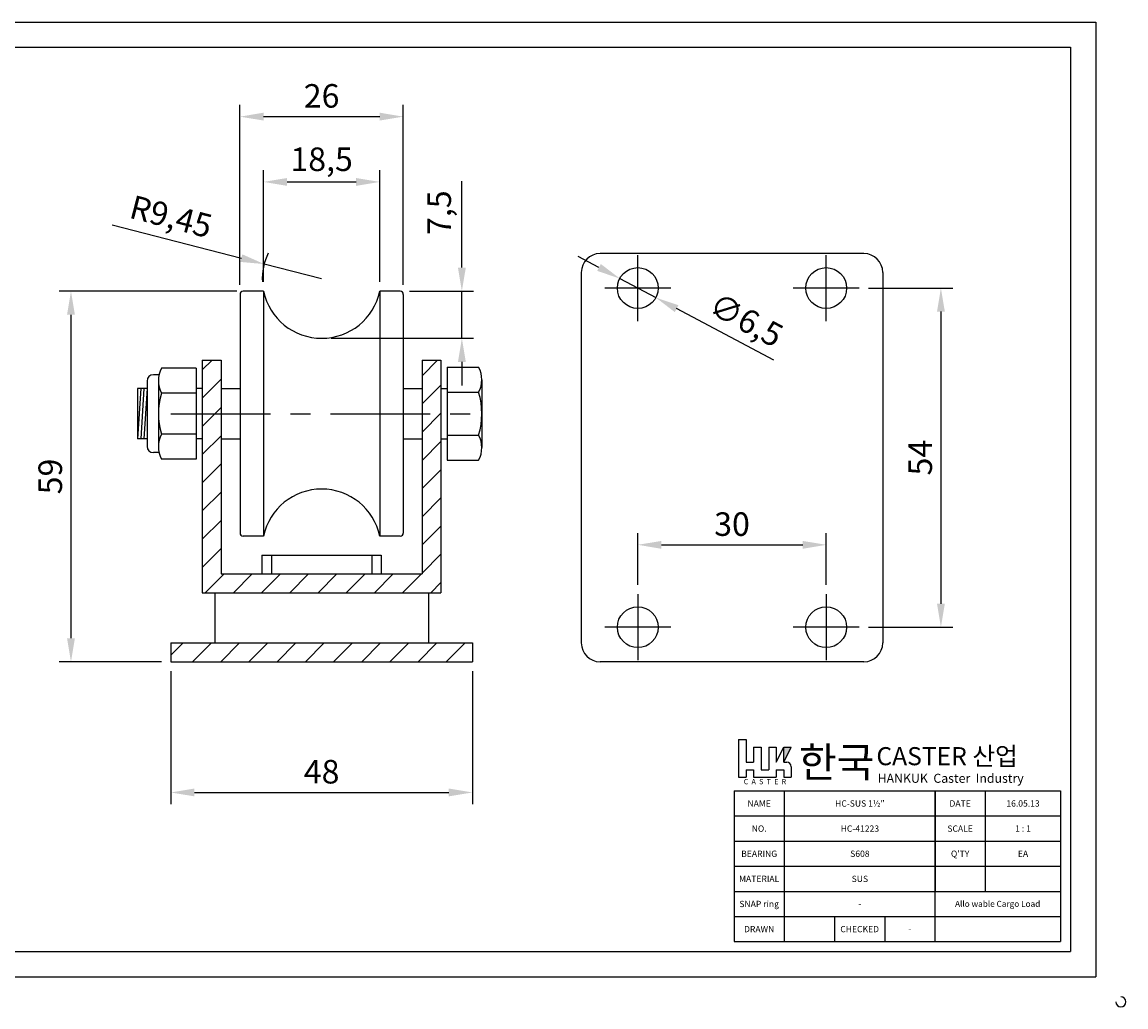
# Model space of a CAD drawing. Units: millimetres. Extents: x 2976 to 3258, y 804 to 966.
# Drawn here: x 3082 to 3258, y 804 to 961 of the extents above; entities that cross this region are included whole.
import ezdxf

# ---------------------------------------------------------------- set-up
doc = ezdxf.new("R2010")
doc.units = ezdxf.units.MM
doc.header["$LTSCALE"] = 0.5
doc.linetypes.add('CENTER', pattern=[50.8, 31.75, -6.35, 6.35, -6.35])
doc.styles.get("Standard").update_dxf_attribs({"font": 'txt.shx', "bigfont": 'whgtxt.shx'})
doc.dimstyles.new('ISO-25', dxfattribs={"dimtxt": 2.5, "dimasz": 2.5, "dimexe": 1.25, "dimexo": 0.625, "dimtad": 1, "dimtxsty": 'Standard', "dimcen": 2.5, "dimclrd": 3, "dimclre": 3, "dimadec": 0, "dimazin": 0, "dimtfac": 1, "dimtmove": 0, "dimatfit": 3, "dimfxl": 1, "dimarcsym": 0})

# ---------------------------------------------------------------- blocks, each defined once
blk = doc.blocks.new('*D69')
at = {"color": 3, "lineweight": -2}
for p, q in [((3105.71, 857.89), (3105.71, 836.71)), ((3153.71, 857.89), (3153.71, 836.71)), ((3109.46, 838.58), (3149.96, 838.58))]:
    blk.add_line(p, q, dxfattribs=at)
at = {"color": 3}
for points in [[(3109.46, 839.21), (3109.46, 837.96), (3105.71, 838.58)], [(3149.96, 839.21), (3149.96, 837.96), (3153.71, 838.58)]]:
    blk.add_solid(points, dxfattribs=at)
at = {"layer": 'Defpoints', "color": 0}
for p in [(3105.71, 859.39), (3153.71, 859.39), (3153.71, 838.58)]:
    blk.add_point(p, dxfattribs=at)
at = {"color": 0, "insert": (3129.71, 841.4), "char_height": 3.75, "attachment_point": 5}
blk.add_mtext('48', dxfattribs=at)
blk = doc.blocks.new('*D71')
at = {"color": 3, "lineweight": -2}
for p, q in [((3180.06, 871.64), (3180.06, 879.88)), ((3210.06, 871.64), (3210.06, 879.88)), ((3183.81, 878.01), (3206.31, 878.01))]:
    blk.add_line(p, q, dxfattribs=at)
at = {"color": 3}
for points in [[(3183.81, 878.63), (3183.81, 877.38), (3180.06, 878.01)], [(3206.31, 878.63), (3206.31, 877.38), (3210.06, 878.01)]]:
    blk.add_solid(points, dxfattribs=at)
at = {"layer": 'Defpoints', "color": 0}
for p in [(3210.06, 878.01), (3180.06, 870.14), (3210.06, 870.14)]:
    blk.add_point(p, dxfattribs=at)
at = {"color": 0, "insert": (3195.06, 880.82), "char_height": 3.75, "attachment_point": 5}
blk.add_mtext('30', dxfattribs=at)
blk = doc.blocks.new('*D72')
at = {"color": 3, "lineweight": -2}
for p, q in [((3216.81, 918.89), (3230.2, 918.89)), ((3228.32, 915.14), (3228.32, 868.64)), ((3216.81, 864.89), (3230.2, 864.89))]:
    blk.add_line(p, q, dxfattribs=at)
at = {"color": 3}
for points in [[(3227.7, 915.14), (3228.95, 915.14), (3228.32, 918.89)], [(3227.7, 868.64), (3228.95, 868.64), (3228.32, 864.89)]]:
    blk.add_solid(points, dxfattribs=at)
at = {"layer": 'Defpoints', "color": 0}
for p in [(3215.31, 918.89), (3215.31, 864.89), (3228.32, 864.89)]:
    blk.add_point(p, dxfattribs=at)
at = {"color": 0, "insert": (3225.51, 891.89), "char_height": 3.75, "attachment_point": 5, "rotation": 90}
blk.add_mtext('54', dxfattribs=at)
blk = doc.blocks.new('*D73')
at = {"color": 3, "lineweight": -2}
for p, q in [((3173.87, 922.17), (3170.56, 923.92)), ((3177.19, 920.41), (3182.93, 917.37)), ((3201.7, 907.41), (3186.24, 915.61))]:
    blk.add_line(p, q, dxfattribs=at)
at = {"color": 3}
for points in [[(3174.17, 922.72), (3173.58, 921.62), (3177.19, 920.41)], [(3186.53, 916.16), (3185.95, 915.06), (3182.93, 917.37)]]:
    blk.add_solid(points, dxfattribs=at)
at = {"layer": 'Defpoints', "color": 0}
for p in [(3177.19, 920.41), (3182.93, 917.37)]:
    blk.add_point(p, dxfattribs=at)
at = {"color": 0, "insert": (3197.09, 913.39), "char_height": 3.75, "attachment_point": 5, "rotation": 332.0704}
blk.add_mtext('∅6,5', dxfattribs=at)
blk = doc.blocks.new('*D75')
at = {"color": 3, "lineweight": -2}
for p, q in [((3116.21, 918.39), (3087.92, 918.39)), ((3089.8, 914.64), (3089.8, 863.14)), ((3104.21, 859.39), (3087.92, 859.39))]:
    blk.add_line(p, q, dxfattribs=at)
at = {"color": 3}
for points in [[(3089.17, 914.64), (3090.42, 914.64), (3089.8, 918.39)], [(3089.17, 863.14), (3090.42, 863.14), (3089.8, 859.39)]]:
    blk.add_solid(points, dxfattribs=at)
at = {"layer": 'Defpoints', "color": 0}
for p in [(3117.71, 918.39), (3089.8, 859.39), (3105.71, 859.39)]:
    blk.add_point(p, dxfattribs=at)
at = {"color": 0, "insert": (3086.98, 888.89), "char_height": 3.75, "attachment_point": 5, "rotation": 90}
blk.add_mtext('59', dxfattribs=at)
blk = doc.blocks.new('*D146')
at = {"color": 3, "lineweight": -2}
for p, q in [((3120.46, 919.89), (3120.46, 937.66)), ((3138.96, 919.89), (3138.96, 937.66)), ((3124.21, 935.79), (3135.21, 935.79))]:
    blk.add_line(p, q, dxfattribs=at)
at = {"color": 3}
for points in [[(3124.21, 936.41), (3124.21, 935.16), (3120.46, 935.79)], [(3135.21, 936.41), (3135.21, 935.16), (3138.96, 935.79)]]:
    blk.add_solid(points, dxfattribs=at)
at = {"layer": 'Defpoints', "color": 0}
for p in [(3138.96, 935.79), (3120.46, 918.39), (3138.96, 918.39)]:
    blk.add_point(p, dxfattribs=at)
at = {"color": 0, "insert": (3129.71, 938.91), "char_height": 3.75, "attachment_point": 5}
blk.add_mtext('18,5', dxfattribs=at)
blk = doc.blocks.new('*D149')
at = {"color": 3, "lineweight": -2}
for p, q in [((3152.04, 922.14), (3152.04, 935.89)), ((3143.71, 918.39), (3153.92, 918.39)), ((3152.04, 910.89), (3152.04, 918.39)), ((3131.21, 910.89), (3153.92, 910.89)), ((3152.04, 907.14), (3152.04, 903.39))]:
    blk.add_line(p, q, dxfattribs=at)
at = {"color": 3}
for points in [[(3151.42, 922.14), (3152.67, 922.14), (3152.04, 918.39)], [(3151.42, 907.14), (3152.67, 907.14), (3152.04, 910.89)]]:
    blk.add_solid(points, dxfattribs=at)
at = {"layer": 'Defpoints', "color": 0}
for p in [(3142.21, 918.39), (3152.04, 918.39), (3129.71, 910.89)]:
    blk.add_point(p, dxfattribs=at)
at = {"color": 0, "insert": (3148.92, 930.89), "char_height": 3.75, "attachment_point": 5, "rotation": 90}
blk.add_mtext('7,5', dxfattribs=at)
blk = doc.blocks.new('*D152')
at = {"color": 3, "lineweight": -2}
for p, q in [((3116.71, 919.39), (3116.71, 948.06)), ((3142.71, 919.39), (3142.71, 948.06)), ((3120.46, 946.18), (3138.96, 946.18))]:
    blk.add_line(p, q, dxfattribs=at)
at = {"color": 3}
for points in [[(3120.46, 946.81), (3120.46, 945.56), (3116.71, 946.18)], [(3138.96, 946.81), (3138.96, 945.56), (3142.71, 946.18)]]:
    blk.add_solid(points, dxfattribs=at)
at = {"layer": 'Defpoints', "color": 0}
for p in [(3142.71, 946.18), (3116.71, 917.89), (3142.71, 917.89)]:
    blk.add_point(p, dxfattribs=at)
at = {"color": 0, "insert": (3129.71, 949), "char_height": 3.75, "attachment_point": 5}
blk.add_mtext('26', dxfattribs=at)
blk = doc.blocks.new('*D153')
at = {"color": 3, "lineweight": -2}
for p, q in [((3096.36, 928.98), (3116.93, 923.65)), ((3129.71, 920.34), (3120.56, 922.71))]:
    blk.add_line(p, q, dxfattribs=at)
blk.add_arc((3129.71, 920.34), 9.45, 154.1273, 182.8384, dxfattribs=at)
at = {"color": 3}
blk.add_solid([(3117.09, 924.26), (3116.77, 923.05), (3120.56, 922.71)], dxfattribs=at)
at = {"layer": 'Defpoints', "color": 0}
for p in [(3120.56, 922.71), (3129.71, 920.34)]:
    blk.add_point(p, dxfattribs=at)
at = {"color": 0, "insert": (3105.61, 929.81), "char_height": 3.75, "attachment_point": 5, "rotation": 345.4905}
blk.add_mtext('R9,45', dxfattribs=at)

msp = doc.modelspace()

# ---------------------------------------------------------------- hatches: boundary and pattern name
h = msp.add_hatch()
h.set_pattern_fill('ANSI31', color=256, style=0)
h.set_pattern_definition([(45, (-371.493, -16.986), (-2.245064, 2.245064), [])])
h.paths.add_polyline_path([(3113.714, 907.389), (3110.714, 907.389), (3110.714, 898.889), (3113.714, 898.889)])
h.paths.add_polyline_path([(3113.714, 898.889), (3110.714, 898.889), (3110.714, 870.389), (3148.714, 870.389), (3148.714, 898.889), (3145.714, 898.889), (3145.714, 873.389), (3113.714, 873.389)])
h.paths.add_polyline_path([(3148.714, 907.389), (3145.714, 907.389), (3145.714, 898.889), (3148.714, 898.889)])
h.paths.add_polyline_path([(3153.714, 862.389), (3105.714, 862.389), (3105.714, 859.389), (3153.714, 859.389)])
msp.add_hatch(color=1).paths.add_polyline_path([(3204.502, 845.798), (3203.302, 845.798), (3203.302, 843.398)])

# ---------------------------------------------------------------- linework, layer by layer
for p, q in [((2980.982, 961.238), (3252.982, 961.238)), ((3252.982, 961.238), (3252.982, 809.238)), ((2984.982, 957.238), (3248.982, 957.238)), ((3248.982, 957.238), (3248.982, 813.238)), ((3216.057, 924.389), (3174.057, 924.389)), ((3171.057, 921.389), (3171.057, 862.389)), ((3219.057, 921.389), (3219.057, 862.389)), ((3116.714, 917.889), (3116.714, 879.889)), ((3120.464, 918.389), (3117.214, 918.389)), ((3120.464, 918.389), (3120.464, 879.389)), ((3142.214, 918.389), (3138.964, 918.389)), ((3138.964, 918.389), (3138.964, 879.389)), ((3142.714, 917.889), (3142.714, 879.889)), ((3110.714, 907.389), (3110.714, 870.389)), ((3110.714, 907.389), (3113.714, 907.389)), ((3113.714, 907.389), (3113.714, 873.389)), ((3145.714, 907.389), (3145.714, 873.389)), ((3145.714, 907.389), (3148.714, 907.389)), ((3148.714, 907.389), (3148.714, 870.389)), ((3109.714, 906.139), (3104.214, 906.139)), ((3109.714, 906.139), (3109.714, 891.639)), ((3149.714, 906.289), (3149.714, 891.489)), ((3149.714, 906.289), (3154.714, 906.289)), ((3101.914, 904.089), (3101.914, 893.689)), ((3103.821, 905.089), (3102.914, 905.089)), ((3103.714, 904.139), (3103.714, 893.639)), ((3155.214, 904.289), (3155.214, 893.489)), ((3101.914, 902.889), (3100.414, 902.889)), ((3100.414, 902.889), (3100.414, 894.889)), ((3100.914, 902.889), (3100.414, 894.889)), ((3101.414, 902.889), (3100.914, 894.889)), ((3101.914, 902.889), (3101.414, 894.889)), ((3109.714, 902.139), (3104.214, 902.139)), ((3110.714, 902.889), (3109.714, 902.889)), ((3113.714, 902.889), (3116.714, 902.889)), ((3142.714, 902.889), (3145.714, 902.889)), ((3148.714, 902.889), (3149.714, 902.889)), ((3149.714, 902.289), (3154.714, 902.289)), ((3101.914, 894.889), (3100.414, 894.889)), ((3109.714, 895.639), (3104.214, 895.639)), ((3110.714, 894.889), (3109.714, 894.889)), ((3113.714, 894.889), (3116.714, 894.889)), ((3142.714, 894.889), (3145.714, 894.889)), ((3148.714, 894.889), (3149.714, 894.889)), ((3149.714, 895.489), (3154.714, 895.489)), ((3103.821, 892.689), (3102.914, 892.689)), ((3109.714, 891.639), (3104.214, 891.639)), ((3149.714, 891.489), (3154.714, 891.489)), ((3120.464, 879.389), (3117.214, 879.389)), ((3142.214, 879.389), (3138.964, 879.389)), ((3120.214, 876.389), (3120.214, 873.389)), ((3120.214, 876.389), (3139.214, 876.389)), ((3121.714, 876.389), (3121.714, 873.389)), ((3137.714, 876.389), (3137.714, 873.389)), ((3139.214, 876.389), (3139.214, 873.389)), ((3113.714, 873.389), (3145.714, 873.389)), ((3110.714, 870.389), (3148.714, 870.389)), ((3112.714, 870.389), (3112.714, 862.389)), ((3146.714, 870.389), (3146.714, 862.389)), ((3105.714, 862.389), (3105.714, 859.389)), ((3105.714, 862.389), (3153.714, 862.389)), ((3153.714, 862.389), (3153.714, 859.389)), ((3105.714, 859.389), (3153.714, 859.389)), ((3216.057, 859.389), (3174.057, 859.389)), ((3196.102, 846.998), (3196.102, 840.998)), ((3196.102, 846.998), (3197.302, 846.998)), ((3197.302, 846.998), (3197.302, 843.398)), ((3198.502, 845.798), (3198.502, 843.398)), ((3198.502, 845.798), (3199.702, 845.798)), ((3199.702, 845.798), (3199.702, 842.198)), ((3200.902, 845.798), (3200.902, 842.198)), ((3200.902, 845.798), (3202.102, 845.798)), ((3202.102, 845.798), (3202.102, 843.398)), ((3202.102, 843.398), (3203.302, 845.798)), ((3203.302, 845.798), (3204.502, 845.798)), ((3203.302, 843.398), (3204.502, 845.798)), ((3203.302, 843.398), (3203.302, 845.798)), ((3197.302, 843.398), (3198.502, 843.398)), ((3197.302, 842.198), (3197.302, 840.998)), ((3197.302, 842.198), (3198.502, 842.198)), ((3198.502, 842.198), (3198.502, 840.998)), ((3199.702, 842.198), (3200.902, 842.198)), ((3202.102, 842.198), (3202.102, 840.998)), ((3202.102, 842.198), (3203.302, 842.198)), ((3203.302, 843.398), (3203.782, 843.398)), ((3203.302, 842.198), (3203.302, 840.998)), ((3204.502, 842.678), (3204.502, 840.998)), ((3196.102, 840.998), (3197.302, 840.998)), ((3198.502, 840.998), (3199.702, 840.998)), ((3199.702, 840.998), (3202.102, 840.998)), ((3203.302, 840.998), (3204.502, 840.998)), ((3195.382, 838.838), (3227.382, 838.838)), ((3195.382, 838.838), (3195.382, 814.838)), ((3195.382, 838.838), (3242.422, 838.838)), ((3203.382, 838.838), (3203.382, 814.838)), ((3203.382, 838.838), (3203.382, 814.838)), ((3227.382, 838.838), (3247.382, 838.838)), ((3227.382, 838.838), (3227.382, 822.838)), ((3227.382, 814.838), (3227.382, 838.838)), ((3235.382, 838.838), (3235.382, 822.838)), ((3247.382, 838.838), (3247.382, 814.838)), ((3195.382, 834.838), (3227.382, 834.838)), ((3227.382, 834.838), (3247.382, 834.838)), ((3195.382, 830.838), (3227.382, 830.838)), ((3227.382, 830.838), (3247.382, 830.838)), ((3195.382, 826.838), (3227.382, 826.838)), ((3227.382, 826.838), (3247.382, 826.838)), ((3195.382, 822.838), (3227.382, 822.838)), ((3227.382, 822.838), (3247.382, 822.838)), ((3247.382, 820.438), (3247.382, 814.838)), ((3195.382, 818.838), (3227.382, 818.838)), ((3211.382, 818.838), (3211.382, 814.838)), ((3219.382, 818.838), (3219.382, 814.838)), ((3227.382, 818.838), (3247.382, 818.838)), ((3195.382, 814.838), (3227.382, 814.838)), ((3227.382, 814.838), (3247.382, 814.838)), ((2984.982, 813.238), (3248.982, 813.238)), ((2980.982, 809.238), (3252.982, 809.238))]:
    msp.add_line(p, q)
at = {"color": 1, "linetype": 'CENTER'}
for p, q in [((3180.057, 913.639), (3180.057, 924.139)), ((3210.057, 913.639), (3210.057, 924.139)), ((3185.307, 918.889), (3174.807, 918.889)), ((3215.307, 918.889), (3204.807, 918.889)), ((3105.714, 898.889), (3153.714, 898.889)), ((3180.057, 870.139), (3180.057, 859.639)), ((3210.057, 870.139), (3210.057, 859.639)), ((3185.307, 864.889), (3174.807, 864.889)), ((3215.307, 864.889), (3204.807, 864.889))]:
    msp.add_line(p, q, dxfattribs=at)
for centre in [(3180.057, 918.889), (3210.057, 918.889), (3180.057, 864.889), (3210.057, 864.889)]:
    msp.add_circle(centre, 3.25)
for centre, radius, start, end in [((3174.057, 921.389), 3, 90, 180), ((3216.057, 921.389), 3, 0, 90), ((3117.214, 917.889), 0.5, 90, 180), ((3129.714, 920.343), 9.454, 191.92897, 348.07103), ((3142.214, 917.889), 0.5, 0, 90), ((3107.964, 904.139), 4.25, 151.92751, 208.07249), ((3150.964, 904.289), 4.25, 331.92751, 28.07249), ((3102.914, 904.089), 1, 90, 180), ((3114.526, 898.889), 10.813, 162.50768, 197.49232), ((3143.404, 898.889), 11.81, 343.26823, 16.73177), ((3107.964, 893.639), 4.25, 151.92751, 208.07249), ((3150.964, 893.489), 4.25, 331.92751, 28.07249), ((3102.914, 893.689), 1, 180, 270), ((3129.714, 877.435), 9.454, 11.92897, 168.07103), ((3117.214, 879.889), 0.5, 180, 270), ((3142.214, 879.889), 0.5, 270, 0), ((3174.057, 862.389), 3, 180, 270), ((3216.057, 862.389), 3, 270, 0), ((3203.782, 842.678), 0.72, 0, 90), ((3256.982, 805.238), 0.8, 180, 90)]:
    msp.add_arc(centre, radius, start, end)

# ---------------------------------------------------------------- texts
at = {"attachment_point": 1}
for s, insert, char_height, width in [('{\\fHYdnkB|b0|i0|c129|p18;한국}', (3205.702, 845.798), 4.8, 12.09959), ('{\\fHYtbrB|b0|i0|c129|p18;\\H0.27778x; \\H3.6x;CASTER 산업}', (3217.802, 845.798), 2.88, 33.56745), ('{\\fHYnamB|b1|i0|c129|p18; HANKUK  Caster  Industry}', (3217.802, 841.558), 1.44, 33.56745)]:
    msp.add_mtext(s, dxfattribs=dict(at, insert=insert, char_height=char_height, width=width))
for s, width, heights, insert, char_height, attachment_point in [('{\\fMalgun Gothic|b1|i0|c129|p50;\\C1;C\\C256;  \\C22;A \\C256; \\C2;S \\C256; \\C3;T \\C256; \\C5;E \\C256; \\C196;R}', 35, [0], (3200.302, 839.889), 0.84, 8), ('NAME', 20, [10], (3199.382, 836.828), 1, 5), ('HC-SUS 1½"', 60, [10], (3215.417, 836.828), 1, 5), ('DATE', 20, [10], (3231.382, 836.828), 1, 5), ('16.05.13', 30, [10], (3241.397, 836.828), 1, 5), ('NO.', 20, [10], (3199.382, 832.828), 1, 5), ('HC-41223', 60, [10], (3215.417, 832.828), 1, 5), ('SCALE', 20, [10], (3231.382, 832.828), 1, 5), ('1 : 1', 30, [10], (3241.397, 832.828), 1, 5), ('BEARING', 20, [10], (3199.382, 828.828), 1, 5), ('S608', 60, [10], (3215.417, 828.828), 1, 5), ("Q'TY", 20, [10], (3231.382, 828.828), 1, 5), ('EA', 30, [10], (3241.397, 828.828), 1, 5), ('MATERIAL', 20, [10], (3199.382, 824.828), 1, 5), ('SUS', 60, [10], (3215.417, 824.828), 1, 5), ('SNAP ring', 20, [10], (3199.382, 820.828), 1, 5), ('Allo wable Cargo Load', 50.0335, [10], (3237.36, 820.846), 0.96, 5), ('-', 60, [10], (3215.417, 820.828), 1, 5), ('CHECKED', 20, [10], (3215.382, 816.828), 1, 5), ('DRAWN', 20, [10], (3199.382, 816.828), 1, 5), ('-', 20, [10], (3223.382, 816.828), 1, 5)]:
    msp.add_mtext_dynamic_manual_height_columns(s, width=width, gutter_width=12.5, heights=heights, dxfattribs=dict(insert=insert, char_height=char_height, attachment_point=attachment_point))

# ---------------------------------------------------------------- dimensions: what is measured, and where the dimension line sits
for base, p1, p2, picture, middle in [((3142.714, 946.184), (3116.714, 917.889), (3142.714, 917.889), '*D152', (3129.714, 946.184)), ((3138.964, 935.788), (3120.464, 918.389), (3138.964, 918.389), '*D146', (3129.714, 935.788))]:
    dim = msp.add_linear_dim(base=base, p1=p1, p2=p2, dimstyle='ISO-25', override={"dimscale": 1.5, "dimexo": 1})
    dim.commit()
    dim.dimension.update_dxf_attribs({"geometry": picture, "text_midpoint": middle, "dimtype": 160})
for base, p1, p2, picture, middle in [((3152.044, 918.389), (3129.714, 910.889), (3142.214, 918.389), '*D149', (3148.919, 930.889)), ((3089.796, 859.389), (3117.714, 918.389), (3105.714, 859.389), '*D75', (3086.983, 888.889)), ((3228.323, 864.889), (3215.307, 918.889), (3215.307, 864.889), '*D72', (3225.511, 891.889))]:
    dim = msp.add_linear_dim(base=base, p1=p1, p2=p2, angle=90, dimstyle='ISO-25', override={"dimscale": 1.5, "dimexo": 1})
    dim.commit()
    dim.dimension.update_dxf_attribs({"geometry": picture, "text_midpoint": middle})
dim = msp.add_radius_dim(center=(3129.714, 920.343), mpoint=(3120.561, 922.712), dimstyle='ISO-25', override={"dimscale": 1.5, "dimexo": 1})
dim.commit()
dim.dimension.update_dxf_attribs({"geometry": '*D153', "text_midpoint": (3105.613, 929.809)})
dim = msp.add_diameter_dim_2p(p1=(3177.186, 920.411), p2=(3182.929, 917.367), dimstyle='ISO-25', override={"dimscale": 1.5, "dimexo": 1})
dim.commit()
dim.dimension.update_dxf_attribs({"geometry": '*D73', "text_midpoint": (3197.093, 913.395)})
for base, p1, p2, picture, middle in [((3210.057, 878.01), (3180.057, 870.139), (3210.057, 870.139), '*D71', (3195.057, 880.822)), ((3153.714, 838.583), (3105.714, 859.389), (3153.714, 859.389), '*D69', (3129.714, 841.395))]:
    dim = msp.add_linear_dim(base=base, p1=p1, p2=p2, dimstyle='ISO-25', override={"dimscale": 1.5, "dimexo": 1})
    dim.commit()
    dim.dimension.update_dxf_attribs({"geometry": picture, "text_midpoint": middle})

doc.saveas('drawing.dxf')
